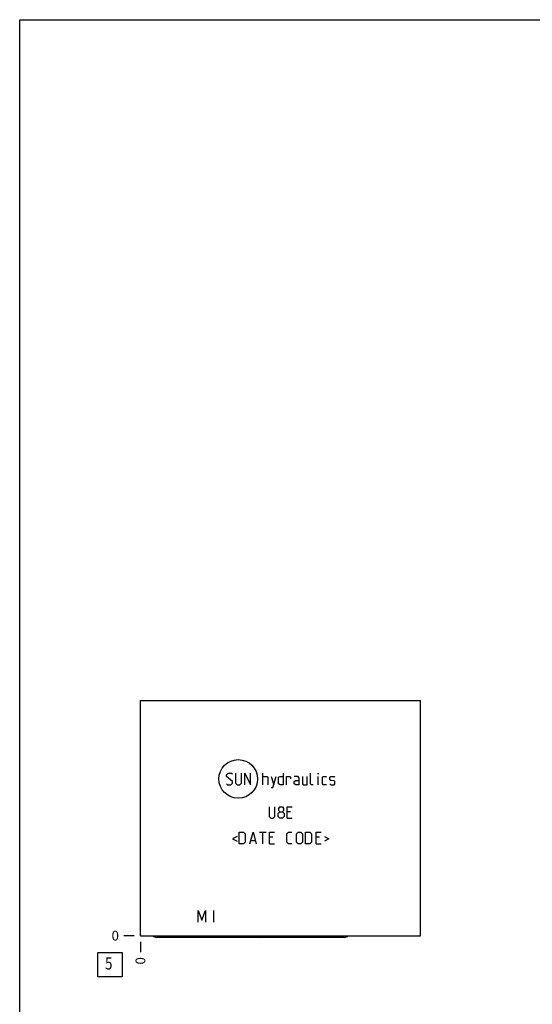
# Model space of a CAD drawing. Units: inches. Extents: x 0.3 to 21.7, y 0.3 to 16.7.
# Drawn here: x 0.3 to 5.6, y 6.6 to 16.7 of the extents above; entities that cross this region are included whole.
import ezdxf

# ---------------------------------------------------------------- set-up
doc = ezdxf.new("R2010")
doc.units = ezdxf.units.IN
doc.header["$LTSCALE"] = 1.21
doc.header["$MEASUREMENT"] = 0
doc.layers.get('0').update_dxf_attribs({"linetype": 'CONTINUOUS'})
doc.styles.get("Standard").update_dxf_attribs({"font": 'txt', "width": 0.8})
doc.dimstyles.new('DIMSTYLE_2', dxfattribs={"dimtxt": 0.1, "dimasz": 0.1875, "dimexe": 0.125, "dimexo": 0.0625, "dimgap": 0.025, "dimtad": 0, "dimtih": 1, "dimtoh": 1, "dimdec": 0, "dimlfac": 1.010957, "dimzin": 4, "dimdsep": 46, "dimtxsty": 'Standard', "dimblk": '_FILLED', "dimblk1": '_FILLED', "dimblk2": '_FILLED', "dimcen": 0.09, "dimadec": 0, "dimazin": 0, "dimtfac": 1, "dimtdec": 0, "dimtofl": 0, "dimtmove": 0, "dimatfit": 3, "dimldrblk": '_FILLED', "dimfxl": 1, "dimtolj": 1, "dimtzin": 4, "dimarcsym": 0})

# ---------------------------------------------------------------- blocks, each defined once
blk = doc.blocks.new('*D14')
at = {"color": 2, "linetype": 'Continuous'}
blk.add_line((1.539, 7.241), (1.539, 7.133), dxfattribs=at)
at = {"color": 2, "linetype": 'Continuous', "insert": (1.489, 7.083), "char_height": 0.1, "width": 0.08, "attachment_point": 3, "rotation": 90, "line_spacing_factor": 0.9}
blk.add_mtext('0', dxfattribs=at)
blk = doc.blocks.new('_FILLED')
at = {"color": 0, "linetype": 'ByBlock'}
blk.add_solid([(0, 0), (-1, 0.167), (-1, -0.167)], dxfattribs=at)
blk = doc.blocks.new('*D15')
at = {"color": 2, "linetype": 'Continuous'}
blk.add_line((1.476, 7.303), (1.369, 7.303), dxfattribs=at)
at = {"color": 2, "linetype": 'Continuous', "insert": (1.319, 7.353), "char_height": 0.1, "width": 0.08, "attachment_point": 3, "line_spacing_factor": 0.9}
blk.add_mtext('0', dxfattribs=at)
blk = doc.blocks.new('SUN_FACENUMBER_BL6', base_point=(1.228, 7.005))
at = {"color": 2, "linetype": 'Continuous'}
for p, q in [((1.103, 7.13), (1.353, 7.13)), ((1.103, 6.88), (1.103, 7.13)), ((1.353, 7.13), (1.353, 6.88)), ((1.353, 6.88), (1.103, 6.88))]:
    blk.add_line(p, q, dxfattribs=at)
at = {"color": 2, "linetype": 'Continuous', "width": 0.8}
blk.add_text('5', height=0.125, dxfattribs=at).set_placement((1.176, 6.956))

msp = doc.modelspace()

# ---------------------------------------------------------------- linework, layer by layer
at = {"color": 7, "linetype": 'Continuous'}
for p, q in [((0.3013, 0.3013), (0.3013, 16.6988)), ((0.3013, 16.6988), (21.6988, 16.6988)), ((1.5387, 7.3031), (1.5387, 9.7147)), ((1.5387, 9.7147), (4.4132, 9.7147)), ((4.4132, 7.3031), (4.4132, 9.7147)), ((1.5387, 7.3031), (4.4132, 7.3031)), ((3.6313, 7.2853), (1.7054, 7.2853))]:
    msp.add_line(p, q, dxfattribs=at)
at = {"color": 4, "linetype": 'Continuous'}
for p, q in [((2.4226, 8.9529), (2.4395, 8.9699)), ((2.4226, 8.9359), (2.4226, 8.9529)), ((2.4819, 8.8851), (2.4226, 8.9359)), ((2.4395, 8.9699), (2.4734, 8.9699)), ((2.4734, 8.9699), (2.4819, 8.9614)), ((2.5158, 8.9699), (2.5158, 8.8681)), ((2.5752, 8.8681), (2.5752, 8.9699)), ((2.6091, 8.8512), (2.6091, 8.9699)), ((2.6091, 8.9699), (2.6684, 8.8512)), ((2.6684, 8.8512), (2.6684, 8.9699)), ((2.7956, 8.8512), (2.7956, 8.9699)), ((2.7956, 8.9359), (2.838, 8.9359)), ((2.838, 8.9359), (2.8465, 8.9275)), ((2.8465, 8.9275), (2.8465, 8.8512)), ((2.8804, 8.9359), (2.9058, 8.8512)), ((2.8974, 8.8229), (2.9313, 8.9359)), ((2.9539, 8.9275), (2.9709, 8.9359)), ((2.9539, 8.8596), (2.9539, 8.9275)), ((2.9709, 8.9359), (3.0048, 8.9359)), ((3.0048, 8.9699), (3.0048, 8.8512)), ((3.0387, 8.8512), (3.0387, 8.9359)), ((3.0387, 8.9359), (3.0726, 8.9359)), ((3.0726, 8.9359), (3.0782, 8.9275)), ((3.0782, 8.9275), (3.0782, 8.9105)), ((3.1574, 8.9359), (3.115, 8.9359)), ((3.115, 8.8851), (3.1319, 8.8935)), ((3.1319, 8.8935), (3.1659, 8.8935)), ((3.1659, 8.919), (3.1574, 8.9359)), ((3.1659, 8.8512), (3.1659, 8.919)), ((3.1998, 8.9359), (3.1998, 8.8596)), ((3.2506, 8.8512), (3.2506, 8.9359)), ((3.2846, 8.8596), (3.2846, 8.9699)), ((3.3637, 8.9699), (3.3609, 8.9614)), ((3.3609, 8.9614), (3.3609, 8.9699)), ((3.3609, 8.9699), (3.3637, 8.9699)), ((3.3609, 8.8512), (3.3609, 8.9359)), ((3.4061, 8.9275), (3.4146, 8.9359)), ((3.4061, 8.8596), (3.4061, 8.9275)), ((3.4146, 8.9359), (3.4485, 8.9359)), ((3.4824, 8.9275), (3.4909, 8.9359)), ((3.4824, 8.902), (3.4824, 8.9275)), ((3.4909, 8.8964), (3.4824, 8.902)), ((3.4909, 8.9359), (3.5248, 8.9359)), ((3.5248, 8.8907), (3.4909, 8.8964)), ((3.5248, 8.9359), (3.5333, 8.9275)), ((3.5333, 8.8851), (3.5248, 8.8907)), ((2.4226, 8.8596), (2.4311, 8.8512)), ((2.4311, 8.8512), (2.465, 8.8512)), ((2.465, 8.8512), (2.4819, 8.8681)), ((2.4819, 8.8681), (2.4819, 8.8851)), ((2.5158, 8.8681), (2.5328, 8.8512)), ((2.5328, 8.8512), (2.5582, 8.8512)), ((2.5582, 8.8512), (2.5752, 8.8681)), ((2.8804, 8.8229), (2.8974, 8.8229)), ((2.9709, 8.8512), (2.9539, 8.8596)), ((3.0048, 8.8512), (2.9709, 8.8512)), ((3.115, 8.8596), (3.115, 8.8851)), ((3.1319, 8.8512), (3.115, 8.8596)), ((3.1659, 8.8512), (3.1319, 8.8512)), ((3.1998, 8.8596), (3.2082, 8.8512)), ((3.2082, 8.8512), (3.2506, 8.8512)), ((3.293, 8.8512), (3.2846, 8.8596)), ((3.31, 8.8512), (3.293, 8.8512)), ((3.4146, 8.8512), (3.4061, 8.8596)), ((3.4485, 8.8512), (3.4146, 8.8512)), ((3.4824, 8.8596), (3.4909, 8.8512)), ((3.4909, 8.8512), (3.5248, 8.8512)), ((3.5248, 8.8512), (3.5333, 8.8596)), ((3.5333, 8.8596), (3.5333, 8.8851)), ((2.8592, 8.6256), (2.8592, 8.5239)), ((2.9186, 8.5239), (2.9186, 8.6256)), ((2.9581, 8.6087), (2.9694, 8.6256)), ((2.9581, 8.5832), (2.9581, 8.6087)), ((2.9694, 8.6256), (2.9949, 8.6256)), ((2.9949, 8.6256), (3.0062, 8.6087)), ((3.0062, 8.6087), (3.0062, 8.5832)), ((3.0457, 8.5069), (3.0457, 8.6256)), ((3.0457, 8.6256), (3.0966, 8.6256)), ((2.8592, 8.5239), (2.8762, 8.5069)), ((2.8762, 8.5069), (2.9016, 8.5069)), ((2.9016, 8.5069), (2.9186, 8.5239)), ((2.9525, 8.5578), (2.9694, 8.5748)), ((2.9525, 8.5239), (2.9525, 8.5578)), ((2.9694, 8.5069), (2.9525, 8.5239)), ((2.9694, 8.5748), (2.9581, 8.5832)), ((2.9694, 8.5748), (2.9949, 8.5748)), ((2.9949, 8.5069), (2.9694, 8.5069)), ((3.0062, 8.5832), (2.9949, 8.5748)), ((2.9949, 8.5748), (3.0118, 8.5578)), ((3.0118, 8.5239), (2.9949, 8.5069)), ((3.0118, 8.5578), (3.0118, 8.5239)), ((3.0797, 8.5748), (3.0457, 8.5748)), ((3.0457, 8.5069), (3.0966, 8.5069)), ((2.53, 8.3193), (2.4847, 8.2967)), ((2.4847, 8.2967), (2.53, 8.274)), ((2.5526, 8.2458), (2.5526, 8.3645)), ((2.5526, 8.3645), (2.595, 8.3645)), ((2.595, 8.3645), (2.6119, 8.3475)), ((2.6119, 8.3475), (2.6119, 8.2627)), ((2.66, 8.2458), (2.6939, 8.3645)), ((2.6939, 8.3645), (2.7278, 8.2458)), ((2.7617, 8.3645), (2.8295, 8.3645)), ((2.7956, 8.2458), (2.7956, 8.3645)), ((2.8635, 8.2458), (2.8635, 8.3645)), ((2.8635, 8.3645), (2.9143, 8.3645)), ((2.8974, 8.3136), (2.8635, 8.3136)), ((3.0415, 8.3475), (3.0585, 8.3645)), ((3.0415, 8.2627), (3.0415, 8.3475)), ((3.0585, 8.3645), (3.0924, 8.3645)), ((3.1404, 8.3475), (3.1574, 8.3645)), ((3.1404, 8.2627), (3.1404, 8.3475)), ((3.1574, 8.3645), (3.1828, 8.3645)), ((3.1828, 8.3645), (3.1998, 8.3475)), ((3.1998, 8.3475), (3.1998, 8.2627)), ((3.2337, 8.3645), (3.2761, 8.3645)), ((3.2337, 8.2458), (3.2337, 8.3645)), ((3.2761, 8.3645), (3.293, 8.3475)), ((3.293, 8.3475), (3.293, 8.2627)), ((3.3411, 8.3645), (3.392, 8.3645)), ((3.3411, 8.2458), (3.3411, 8.3645)), ((3.375, 8.3136), (3.3411, 8.3136)), ((3.4259, 8.3193), (3.4711, 8.2967)), ((3.4711, 8.2967), (3.4259, 8.274)), ((2.595, 8.2458), (2.5526, 8.2458)), ((2.6119, 8.2627), (2.595, 8.2458)), ((2.6713, 8.2797), (2.7165, 8.2797)), ((2.8635, 8.2458), (2.9143, 8.2458)), ((3.0585, 8.2458), (3.0415, 8.2627)), ((3.0924, 8.2458), (3.0585, 8.2458)), ((3.1574, 8.2458), (3.1404, 8.2627)), ((3.1828, 8.2458), (3.1574, 8.2458)), ((3.1998, 8.2627), (3.1828, 8.2458)), ((3.2761, 8.2458), (3.2337, 8.2458)), ((3.293, 8.2627), (3.2761, 8.2458)), ((3.3411, 8.2458), (3.392, 8.2458)), ((2.1322, 7.5603), (2.1693, 7.4614)), ((2.1322, 7.4416), (2.1322, 7.5603)), ((2.1693, 7.4614), (2.2064, 7.5603)), ((2.2064, 7.5603), (2.2064, 7.4416)), ((2.288, 7.5603), (2.288, 7.4416))]:
    msp.add_line(p, q, dxfattribs=at)
msp.add_circle((2.5423, 8.9105), 0.1982, dxfattribs=at)
at = {"color": 7, "linetype": 'Continuous'}
for centre, major_axis, start_param, end_param in [((1.7054, 7.3363), (0, 0.0509), -4.003338, -3.1415927), ((2.7746, 7.3363), (0, -0.0509), 0, 0.8617454), ((3.6313, 7.3363), (0, -0.0509), 0, 0.8617454)]:
    msp.add_ellipse(centre, major_axis=major_axis, ratio=1, start_param=start_param, end_param=end_param, dxfattribs=at)

# ---------------------------------------------------------------- block references
at = {"color": 2, "linetype": 'Continuous'}
msp.add_blockref('SUN_FACENUMBER_BL6', (1.2285, 7.005), dxfattribs=at)

# ---------------------------------------------------------------- dimensions: what is measured, and where the dimension line sits
for feature_location, offset, dtype, picture, middle in [((1.476185919, 7.3031146267), (-0.1075, 0), 0, '*D15', (1.2786859245, 7.3031145325)), ((1.538685919, 7.2406146267), (0, -0.1075), 1, '*D14', (1.5386859217, 7.0431146131))]:
    dim = msp.add_ordinate_dim(feature_location=feature_location, offset=offset, dtype=dtype, origin=(1.538685919, 7.3031146267), dimstyle='DIMSTYLE_2', dxfattribs=at)
    dim.commit()
    dim.dimension.update_dxf_attribs({"geometry": picture, "text_midpoint": middle})

doc.saveas('drawing.dxf')
